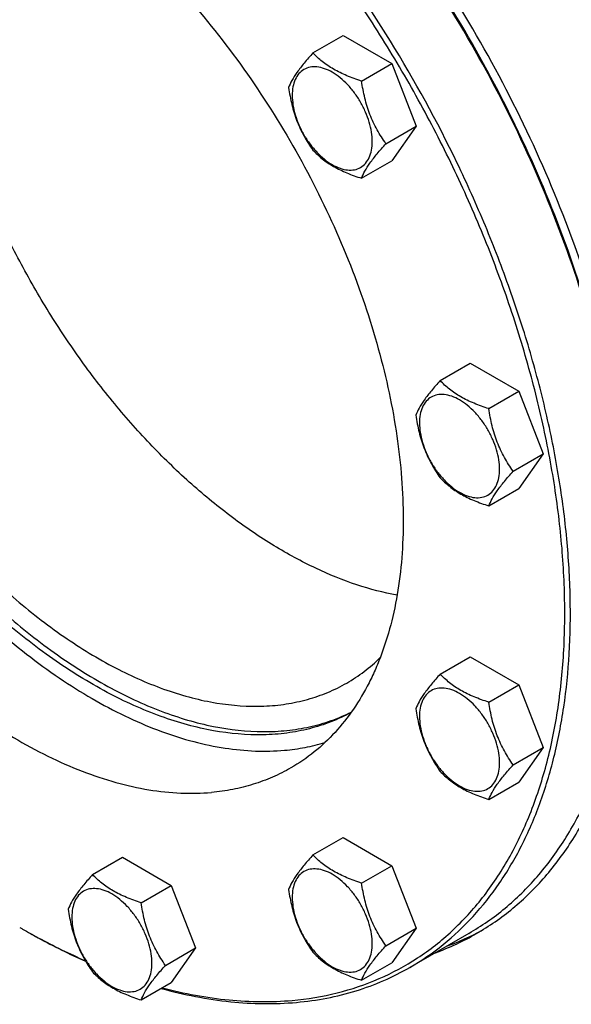
# Model space of a CAD drawing. Units: millimetres. Extents: x 0 to 6269, y -4 to 4433.
# Drawn here: x 4528 to 4667, y 2542 to 2790 of the extents above; entities that cross this region are included whole.
import ezdxf

# ---------------------------------------------------------------- set-up
doc = ezdxf.new("R2010")
doc.units = ezdxf.units.MM
doc.header["$LTSCALE"] = 344.776119
doc.layers.get('0').update_dxf_attribs({"linetype": 'CONTINUOUS'})

msp = doc.modelspace()

# ---------------------------------------------------------------- linework, layer by layer
at = {"color": 7, "linetype": 'Continuous'}
for p, q in [((4601.805, 2781.737), (4609.39, 2786.117)), ((4609.39, 2786.117), (4621.637, 2779.046)), ((4614.052, 2774.666), (4621.637, 2779.046)), ((4621.637, 2779.046), (4627.761, 2763.263)), ((4620.176, 2758.883), (4627.761, 2763.263)), ((4627.761, 2763.263), (4621.637, 2754.551)), ((4614.052, 2750.171), (4621.637, 2754.551)), ((4633.832, 2699.192), (4641.417, 2703.571)), ((4641.417, 2703.571), (4653.665, 2696.5)), ((4646.079, 2692.121), (4653.665, 2696.5)), ((4653.665, 2696.5), (4659.788, 2680.717)), ((4652.203, 2676.338), (4659.788, 2680.717)), ((4659.788, 2680.717), (4653.665, 2672.005)), ((4646.079, 2667.626), (4653.665, 2672.005)), ((4633.832, 2625.228), (4641.417, 2629.607)), ((4641.417, 2629.607), (4653.665, 2622.536)), ((4646.079, 2618.157), (4653.665, 2622.536)), ((4653.665, 2622.536), (4659.788, 2606.753)), ((4652.203, 2602.374), (4659.788, 2606.753)), ((4659.788, 2606.753), (4653.665, 2598.041)), ((4646.079, 2593.662), (4653.665, 2598.041)), ((4601.805, 2579.663), (4609.39, 2584.043)), ((4609.39, 2584.043), (4621.637, 2576.972)), ((4546.332, 2574.708), (4553.917, 2579.087)), ((4553.917, 2579.087), (4566.164, 2572.016)), ((4614.052, 2572.592), (4621.637, 2576.972)), ((4621.637, 2576.972), (4627.761, 2561.189)), ((4558.579, 2567.637), (4566.164, 2572.016)), ((4566.164, 2572.016), (4572.288, 2556.233)), ((4620.176, 2556.809), (4627.761, 2561.189)), ((4627.761, 2561.189), (4621.637, 2552.477)), ((4641.069, 2559.92), (4626.22, 2551.347)), ((4564.703, 2551.854), (4572.288, 2556.233)), ((4572.288, 2556.233), (4566.164, 2547.521)), ((4614.052, 2548.097), (4621.637, 2552.477)), ((4558.579, 2543.142), (4566.164, 2547.521))]:
    msp.add_line(p, q, dxfattribs=at)
for centre, radius, start, end in [((4619.113, 2719.204), 182.201, 239.99914, 240.25634), ((4612.748, 2618.881), 66.223, 290.04692, 298.54467), ((4610.045, 2616.966), 65.915, 290.02913, 299.98098)]:
    msp.add_arc(centre, radius, start, end, dxfattribs=at)
for points, knots in [([(4626.22, 2551.347), (4629.15, 2553.038), (4634.797, 2556.919), (4642.359, 2564.055), (4648.98, 2572.459), (4653.616, 2580.363), (4656.82, 2587.207), (4659.753, 2594.583), (4662.733, 2604.474), (4665.176, 2617.115), (4666.516, 2630.581), (4666.744, 2644.762), (4665.86, 2659.547), (4663.871, 2674.817), (4660.794, 2690.451), (4656.655, 2706.324), (4651.485, 2722.309), (4645.327, 2738.276), (4635.839, 2759.431), (4621.868, 2784.99), (4605.387, 2808.907), (4590.906, 2826.667), (4579.605, 2839.054), (4567.896, 2850.485), (4555.869, 2860.868), (4543.623, 2870.119), (4531.254, 2878.165), (4518.861, 2884.94), (4506.54, 2890.39), (4494.39, 2894.469), (4482.503, 2897.141), (4470.977, 2898.382), (4463.434, 2898.239), (4459.777, 2897.912)], [0, 0, 0, 0, 0.0219873, 0.0443242, 0.0673333, 0.0912898, 0.1036988, 0.1164201, 0.1428542, 0.1706946, 0.1999774, 0.2306903, 0.2627796, 0.2961564, 0.3307021, 0.3662741, 0.4027097, 0.4398306, 0.4774466, 0.5533392, 0.628786, 0.6658523, 0.7022165, 0.7377015, 0.7721464, 0.8054105, 0.8373777, 0.8679621, 0.8971135, 0.9248236, 0.9511334, 0.9761395, 1, 1, 1, 1]), ([(4596.603, 2543.035), (4600.411, 2543.375), (4607.883, 2544.601), (4618.544, 2548.195), (4628.328, 2553.477), (4637.123, 2560.388), (4644.836, 2568.848), (4651.392, 2578.758), (4656.738, 2590.012), (4660.83, 2602.498), (4663.638, 2616.094), (4665.141, 2630.673), (4665.328, 2646.097), (4664.2, 2662.221), (4661.768, 2678.892), (4658.056, 2695.953), (4653.1, 2713.241), (4646.947, 2730.592), (4639.655, 2747.839), (4631.296, 2764.818), (4621.949, 2781.367), (4611.702, 2797.326), (4600.655, 2812.544), (4588.912, 2826.874), (4576.587, 2840.181), (4563.796, 2852.336), (4550.661, 2863.224), (4537.306, 2872.74), (4523.859, 2880.795), (4510.443, 2887.311), (4497.185, 2892.223), (4484.205, 2895.482), (4471.629, 2897.05), (4463.4, 2896.948), (4459.424, 2896.593)], [0, 0, 0, 0, 0.0234516, 0.0462147, 0.0686923, 0.0913135, 0.1144941, 0.1386006, 0.1639261, 0.1906807, 0.2189921, 0.2489132, 0.2804317, 0.31348, 0.3479445, 0.3836738, 0.4204857, 0.4581737, 0.4965127, 0.5352643, 0.5741823, 0.613017, 0.6515205, 0.6894511, 0.7265788, 0.7626904, 0.7975947, 0.8311295, 0.8631676, 0.8936252, 0.9224704, 0.9497334, 0.9755159, 1, 1, 1, 1]), ([(4681.456, 2650.006), (4681.456, 2658.757), (4680.503, 2672.128), (4677.643, 2690.003), (4673.557, 2708.735), (4666.361, 2732.408), (4654.772, 2760.404), (4640.418, 2787.621), (4623.659, 2813.376), (4604.915, 2837.023), (4591.089, 2851.32), (4583.937, 2857.943)], [0, 0, 0, 0, 0.111498, 0.1701841, 0.2305841, 0.3556455, 0.4848482, 0.6160834, 0.7471364, 0.875802, 1, 1, 1, 1]), ([(4683.577, 2649.597), (4683.577, 2658.399), (4682.623, 2671.847), (4679.758, 2689.826), (4675.665, 2708.666), (4668.455, 2732.479), (4656.84, 2760.651), (4642.45, 2788.054), (4625.641, 2814.007), (4606.834, 2837.864), (4592.958, 2852.306), (4585.777, 2859.005)], [0, 0, 0, 0, 0.1114673, 0.1701267, 0.230495, 0.3554868, 0.4846276, 0.6158292, 0.746897, 0.875643, 1, 1, 1, 1]), ([(4681.454, 2650.006), (4681.415, 2658.766), (4680.414, 2672.144), (4677.502, 2690.023), (4673.373, 2708.744), (4666.14, 2732.395), (4654.533, 2760.359), (4640.182, 2787.545), (4623.442, 2813.278), (4604.731, 2836.921), (4590.934, 2851.228), (4583.797, 2857.862)], [0, 0, 0, 0, 0.1116644, 0.1704014, 0.230832, 0.3559012, 0.4850565, 0.6162145, 0.7471888, 0.8758022, 1, 1, 1, 1]), ([(4479.753, 2844.197), (4482.313, 2844.426), (4487.593, 2844.526), (4495.661, 2843.657), (4503.982, 2841.786), (4512.487, 2838.931), (4521.111, 2835.116), (4529.787, 2830.374), (4538.445, 2824.742), (4547.018, 2818.266), (4555.436, 2810.998), (4566.488, 2800.209), (4579.458, 2785.118), (4593.216, 2765.151), (4604.914, 2743.751), (4612.702, 2725.127), (4617.567, 2710.086), (4620.465, 2698.974), (4622.619, 2688.03), (4624.011, 2677.341), (4624.63, 2666.992), (4624.47, 2657.065), (4623.532, 2647.639), (4621.822, 2638.79), (4619.736, 2631.866), (4617.683, 2626.703), (4615.44, 2621.913), (4612.195, 2616.38), (4607.561, 2610.497), (4602.267, 2605.502), (4598.314, 2602.785), (4596.263, 2601.601)], [0, 0, 0, 0, 0.0238617, 0.0488692, 0.0751805, 0.1028921, 0.1320451, 0.1626312, 0.1946002, 0.2278661, 0.2623129, 0.2977999, 0.371206, 0.4466571, 0.5225538, 0.597268, 0.6337056, 0.6692796, 0.7038272, 0.7372058, 0.7692969, 0.8000115, 0.8292959, 0.8571378, 0.8835734, 0.8962954, 0.9087051, 0.9326629, 0.9556734, 0.9780115, 1, 1, 1, 1]), ([(4469.58, 2842.258), (4467.888, 2840.668), (4464.68, 2837.177), (4460.546, 2831.227), (4457.052, 2824.539), (4453.187, 2814.469), (4450.847, 2803.331), (4449.871, 2791.513), (4449.828, 2781.986), (4450.492, 2772.085), (4452.342, 2758.266), (4456.432, 2740.528), (4463.853, 2719.283), (4473.651, 2698.359), (4485.542, 2678.359), (4499.186, 2659.856), (4514.189, 2643.386), (4527.692, 2631.55), (4538.82, 2623.558), (4547.085, 2618.446), (4555.348, 2614.152), (4563.549, 2610.709), (4571.63, 2608.142), (4579.533, 2606.473), (4587.201, 2605.716), (4592.221, 2605.827), (4594.658, 2606.045)], [0, 0, 0, 0, 0.022302, 0.0453597, 0.0693974, 0.0945861, 0.148776, 0.1779257, 0.2084133, 0.2401857, 0.2731601, 0.3422356, 0.4145875, 0.4889087, 0.5637703, 0.6377115, 0.7093265, 0.7773554, 0.8097137, 0.8408233, 0.8706164, 0.8990571, 0.9261468, 0.9519299, 0.9764992, 1, 1, 1, 1]), ([(4459.764, 2838.027), (4457.713, 2836.843), (4453.759, 2834.126), (4448.466, 2829.131), (4443.831, 2823.248), (4440.586, 2817.715), (4438.343, 2812.925), (4436.29, 2807.761), (4434.204, 2800.838), (4432.494, 2791.989), (4431.556, 2782.563), (4431.397, 2772.636), (4432.016, 2762.287), (4433.408, 2751.597), (4435.561, 2740.654), (4438.459, 2729.542), (4443.324, 2714.5), (4451.113, 2695.876), (4462.81, 2674.476), (4476.569, 2654.51), (4489.538, 2639.419), (4500.59, 2628.63), (4509.009, 2621.362), (4517.581, 2614.886), (4526.24, 2609.254), (4534.915, 2604.511), (4543.539, 2600.697), (4552.045, 2597.841), (4560.365, 2595.971), (4568.434, 2595.102), (4573.714, 2595.202), (4576.274, 2595.431)], [0, 0, 0, 0, 0.0219885, 0.0443266, 0.0673371, 0.0912949, 0.1037046, 0.1164266, 0.1428622, 0.1707041, 0.1999885, 0.2307031, 0.2627942, 0.2961728, 0.3307204, 0.3662944, 0.402732, 0.4774462, 0.5533429, 0.628794, 0.7022001, 0.7376871, 0.7721339, 0.8053998, 0.8373688, 0.8679549, 0.8971079, 0.9248195, 0.9511308, 0.9761383, 1, 1, 1, 1]), ([(4622.989, 2645.122), (4619.566, 2645.751), (4612.572, 2647.597), (4602.198, 2651.821), (4591.725, 2657.528), (4581.3, 2664.636), (4571.062, 2673.047), (4561.153, 2682.643), (4551.71, 2693.293), (4542.863, 2704.846), (4534.735, 2717.144), (4527.441, 2730.013), (4521.081, 2743.276), (4515.745, 2756.746), (4511.506, 2770.237), (4508.424, 2783.562), (4506.542, 2796.534), (4506.092, 2805.065), (4506.092, 2809.219)], [0, 0, 0, 0, 0.0487049, 0.100831, 0.156406, 0.2152763, 0.2771418, 0.341587, 0.4081075, 0.4761329, 0.545048, 0.6142118, 0.6829761, 0.7507043, 0.8167898, 0.8806757, 0.9418761, 1, 1, 1, 1]), ([(4611.411, 2615.56), (4609.774, 2614.67), (4606.361, 2613.087), (4600.938, 2611.357), (4595.224, 2610.27), (4587.12, 2609.674), (4578.673, 2610.439), (4570.129, 2612.391), (4561.055, 2615.285), (4549.519, 2620.525), (4535.914, 2629), (4522.54, 2639.609), (4509.675, 2652.128), (4497.586, 2666.296), (4486.525, 2681.815), (4476.726, 2698.359), (4468.396, 2715.578), (4461.709, 2733.11), (4456.806, 2750.588), (4453.792, 2767.644), (4453.059, 2778.875), (4453.059, 2784.316)], [0, 0, 0, 0, 0.0213153, 0.0429004, 0.064965, 0.087696, 0.1356946, 0.1612382, 0.1878826, 0.2445355, 0.3056455, 0.3708284, 0.4394499, 0.5106933, 0.5836163, 0.6572011, 0.7304013, 0.802187, 0.8715911, 0.9377584, 1, 1, 1, 1]), ([(4454.474, 2785.133), (4454.474, 2779.739), (4455.193, 2768.606), (4458.158, 2751.7), (4462.981, 2734.372), (4469.563, 2716.981), (4477.766, 2699.886), (4487.421, 2683.441), (4498.327, 2667.987), (4510.26, 2653.844), (4522.973, 2641.304), (4536.206, 2630.625), (4549.689, 2622.028), (4561.138, 2616.641), (4570.162, 2613.601), (4578.672, 2611.49), (4587.1, 2610.539), (4595.215, 2610.923), (4600.947, 2611.842), (4606.4, 2613.396), (4609.846, 2614.857), (4611.502, 2615.686)], [0, 0, 0, 0, 0.062057, 0.1280015, 0.1971602, 0.268697, 0.341666, 0.4150585, 0.4878481, 0.5590339, 0.6276855, 0.6929915, 0.7543132, 0.8112492, 0.8380512, 0.8637559, 0.9120581, 0.9349103, 0.9570629, 0.9786926, 1, 1, 1, 1]), ([(4459.423, 2782.275), (4459.423, 2777.089), (4460.126, 2766.382), (4463.017, 2750.124), (4467.717, 2733.464), (4474.126, 2716.76), (4482.106, 2700.366), (4491.489, 2684.63), (4502.074, 2669.888), (4513.635, 2656.456), (4525.927, 2644.617), (4538.692, 2634.624), (4551.662, 2626.689), (4562.646, 2621.834), (4571.275, 2619.202), (4579.388, 2617.469), (4587.399, 2616.881), (4595.063, 2617.6), (4600.459, 2618.751), (4605.57, 2620.518), (4608.776, 2622.105), (4610.312, 2622.991)], [0, 0, 0, 0, 0.0623807, 0.128716, 0.1983052, 0.2702782, 0.3436517, 0.4173796, 0.4904003, 0.5616833, 0.6302772, 0.6953617, 0.7563066, 0.8127415, 0.8392659, 0.8646879, 0.9124609, 0.9351047, 0.9571092, 0.9786688, 1, 1, 1, 1]), ([(4601.805, 2781.737), (4601.053, 2780.9), (4599.664, 2779.308), (4597.865, 2777.004), (4596.542, 2774.946), (4595.915, 2773.628), (4595.681, 2773.025)], [0, 0, 0, 0, 0.3154011, 0.592108, 0.8188793, 1, 1, 1, 1]), ([(4614.052, 2774.666), (4612.795, 2775.067), (4610.376, 2775.923), (4607.022, 2777.528), (4604.157, 2779.469), (4602.536, 2780.973), (4601.805, 2781.737)], [0, 0, 0, 0, 0.276819, 0.5376908, 0.7779911, 1, 1, 1, 1]), ([(4616.751, 2759.413), (4616.751, 2760.21), (4616.605, 2761.867), (4616.024, 2764.368), (4615.092, 2766.901), (4613.845, 2769.37), (4612.329, 2771.685), (4610.602, 2773.759), (4608.727, 2775.513), (4606.772, 2776.883), (4604.806, 2777.819), (4602.894, 2778.28), (4601.099, 2778.235), (4599.501, 2777.655), (4598.201, 2776.561), (4597.264, 2775.03), (4596.708, 2773.144), (4596.599, 2771.77), (4596.599, 2771.048)], [0, 0, 0, 0, 0.0665867, 0.138433, 0.214058, 0.2916513, 0.3692445, 0.4448693, 0.5167151, 0.5833013, 0.6436803, 0.6976944, 0.746277, 0.7916498, 0.8370228, 0.8856058, 0.9396204, 1, 1, 1, 1]), ([(4620.176, 2758.883), (4619.382, 2760.013), (4617.875, 2762.373), (4616.06, 2766.219), (4614.789, 2770.36), (4614.262, 2773.221), (4614.052, 2774.666)], [0, 0, 0, 0, 0.2421791, 0.4903486, 0.7437791, 1, 1, 1, 1]), ([(4595.681, 2773.025), (4595.891, 2771.58), (4596.417, 2768.719), (4597.689, 2764.578), (4599.504, 2760.732), (4601.011, 2758.371), (4601.805, 2757.242)], [0, 0, 0, 0, 0.2562209, 0.5096514, 0.7578209, 1, 1, 1, 1]), ([(4596.599, 2771.048), (4596.599, 2770.252), (4596.744, 2768.594), (4597.326, 2766.094), (4598.258, 2763.561), (4599.505, 2761.091), (4601.02, 2758.776), (4602.748, 2756.703), (4604.623, 2754.949), (4606.578, 2753.578), (4608.544, 2752.643), (4610.456, 2752.181), (4612.251, 2752.227), (4613.848, 2752.806), (4615.149, 2753.9), (4616.086, 2755.432), (4616.642, 2757.318), (4616.751, 2758.691), (4616.751, 2759.413)], [0, 0, 0, 0, 0.0665867, 0.138433, 0.214058, 0.2916513, 0.3692445, 0.4448693, 0.5167151, 0.5833013, 0.6436803, 0.6976944, 0.746277, 0.7916498, 0.8370228, 0.8856058, 0.9396204, 1, 1, 1, 1]), ([(4614.052, 2750.171), (4614.286, 2750.774), (4614.913, 2752.092), (4616.236, 2754.15), (4618.035, 2756.454), (4619.424, 2758.046), (4620.176, 2758.883)], [0, 0, 0, 0, 0.1811207, 0.407892, 0.6845989, 1, 1, 1, 1]), ([(4601.805, 2757.242), (4602.536, 2756.478), (4604.157, 2754.974), (4607.022, 2753.033), (4610.376, 2751.428), (4612.795, 2750.572), (4614.052, 2750.171)], [0, 0, 0, 0, 0.2220089, 0.4623092, 0.723181, 1, 1, 1, 1]), ([(4633.832, 2699.192), (4633.08, 2698.355), (4631.691, 2696.763), (4629.892, 2694.459), (4628.569, 2692.401), (4627.942, 2691.082), (4627.708, 2690.48)], [0, 0, 0, 0, 0.3154011, 0.592108, 0.8188793, 1, 1, 1, 1]), ([(4646.079, 2692.121), (4644.822, 2692.522), (4642.404, 2693.378), (4639.05, 2694.983), (4636.185, 2696.924), (4634.563, 2698.427), (4633.832, 2699.192)], [0, 0, 0, 0, 0.276819, 0.5376908, 0.7779911, 1, 1, 1, 1]), ([(4648.779, 2676.868), (4648.779, 2677.664), (4648.633, 2679.322), (4648.051, 2681.822), (4647.119, 2684.355), (4645.872, 2686.825), (4644.357, 2689.14), (4642.629, 2691.213), (4640.754, 2692.967), (4638.799, 2694.338), (4636.833, 2695.273), (4634.921, 2695.735), (4633.126, 2695.689), (4631.529, 2695.11), (4630.228, 2694.016), (4629.291, 2692.484), (4628.735, 2690.598), (4628.626, 2689.225), (4628.626, 2688.503)], [0, 0, 0, 0, 0.0665867, 0.138433, 0.214058, 0.2916513, 0.3692445, 0.4448693, 0.5167151, 0.5833013, 0.6436803, 0.6976944, 0.746277, 0.7916498, 0.8370228, 0.8856058, 0.9396204, 1, 1, 1, 1]), ([(4652.203, 2676.338), (4651.41, 2677.467), (4649.903, 2679.828), (4648.087, 2683.674), (4646.816, 2687.815), (4646.289, 2690.676), (4646.079, 2692.121)], [0, 0, 0, 0, 0.2421791, 0.4903486, 0.7437791, 1, 1, 1, 1]), ([(4627.708, 2690.48), (4627.918, 2689.035), (4628.445, 2686.173), (4629.716, 2682.033), (4631.532, 2678.187), (4633.038, 2675.826), (4633.832, 2674.697)], [0, 0, 0, 0, 0.2562209, 0.5096514, 0.7578209, 1, 1, 1, 1]), ([(4628.626, 2688.503), (4628.626, 2687.706), (4628.772, 2686.049), (4629.353, 2683.548), (4630.285, 2681.015), (4631.532, 2678.545), (4633.048, 2676.23), (4634.775, 2674.157), (4636.65, 2672.403), (4638.605, 2671.033), (4640.571, 2670.097), (4642.483, 2669.636), (4644.278, 2669.681), (4645.876, 2670.261), (4647.176, 2671.354), (4648.113, 2672.886), (4648.669, 2674.772), (4648.779, 2676.145), (4648.779, 2676.868)], [0, 0, 0, 0, 0.0665867, 0.138433, 0.214058, 0.2916513, 0.3692445, 0.4448693, 0.5167151, 0.5833013, 0.6436803, 0.6976944, 0.746277, 0.7916498, 0.8370228, 0.8856058, 0.9396204, 1, 1, 1, 1]), ([(4633.832, 2674.697), (4634.563, 2673.932), (4636.185, 2672.429), (4639.05, 2670.488), (4642.404, 2668.882), (4644.822, 2668.026), (4646.079, 2667.626)], [0, 0, 0, 0, 0.2220089, 0.4623092, 0.723181, 1, 1, 1, 1]), ([(4646.079, 2667.626), (4646.313, 2668.228), (4646.94, 2669.547), (4648.264, 2671.605), (4650.063, 2673.909), (4651.451, 2675.501), (4652.203, 2676.338)], [0, 0, 0, 0, 0.1811207, 0.407892, 0.6845989, 1, 1, 1, 1]), ([(4642.983, 2559.871), (4646.197, 2561.726), (4652.375, 2566.037), (4660.539, 2574.072), (4667.56, 2583.607), (4673.374, 2594.537), (4677.934, 2606.75), (4681.206, 2620.127), (4683.166, 2634.539), (4683.577, 2644.491), (4683.577, 2649.597)], [0, 0, 0, 0, 0.1080128, 0.218062, 0.3319999, 0.4513581, 0.5772779, 0.7105007, 0.8513948, 1, 1, 1, 1]), ([(4641.069, 2559.92), (4644.266, 2561.766), (4650.413, 2566.055), (4658.535, 2574.049), (4665.521, 2583.536), (4671.305, 2594.41), (4675.842, 2606.561), (4679.097, 2619.87), (4681.047, 2634.209), (4681.456, 2644.11), (4681.456, 2649.19)], [0, 0, 0, 0, 0.1080126, 0.2180615, 0.3319993, 0.4513574, 0.5772773, 0.7105003, 0.8513946, 1, 1, 1, 1]), ([(4610.312, 2622.991), (4611.834, 2623.87), (4614.784, 2625.833), (4617.465, 2628.15), (4618.737, 2629.39)], [0, 0, 0, 0, 0.4973842, 1, 1, 1, 1]), ([(4633.832, 2625.228), (4633.08, 2624.391), (4631.691, 2622.799), (4629.892, 2620.494), (4628.569, 2618.436), (4627.942, 2617.118), (4627.708, 2616.516)], [0, 0, 0, 0, 0.3154011, 0.592108, 0.8188793, 1, 1, 1, 1]), ([(4646.079, 2618.157), (4644.822, 2618.557), (4642.404, 2619.413), (4639.05, 2621.019), (4636.185, 2622.959), (4634.563, 2624.463), (4633.832, 2625.228)], [0, 0, 0, 0, 0.276819, 0.5376908, 0.7779911, 1, 1, 1, 1]), ([(4648.779, 2602.904), (4648.779, 2603.7), (4648.633, 2605.358), (4648.051, 2607.858), (4647.119, 2610.391), (4645.872, 2612.861), (4644.357, 2615.176), (4642.629, 2617.249), (4640.754, 2619.003), (4638.799, 2620.374), (4636.833, 2621.309), (4634.921, 2621.771), (4633.126, 2621.725), (4631.529, 2621.146), (4630.228, 2620.052), (4629.291, 2618.52), (4628.735, 2616.634), (4628.626, 2615.261), (4628.626, 2614.538)], [0, 0, 0, 0, 0.0665867, 0.138433, 0.214058, 0.2916513, 0.3692445, 0.4448693, 0.5167151, 0.5833013, 0.6436803, 0.6976944, 0.746277, 0.7916498, 0.8370228, 0.8856058, 0.9396204, 1, 1, 1, 1]), ([(4652.203, 2602.374), (4651.41, 2603.503), (4649.903, 2605.864), (4648.087, 2609.709), (4646.816, 2613.85), (4646.289, 2616.712), (4646.079, 2618.157)], [0, 0, 0, 0, 0.2421791, 0.4903486, 0.7437791, 1, 1, 1, 1]), ([(4627.708, 2616.516), (4627.918, 2615.071), (4628.445, 2612.209), (4629.716, 2608.068), (4631.532, 2604.223), (4633.038, 2601.862), (4633.832, 2600.733)], [0, 0, 0, 0, 0.2562209, 0.5096514, 0.7578209, 1, 1, 1, 1]), ([(4628.626, 2614.538), (4628.626, 2613.742), (4628.772, 2612.084), (4629.353, 2609.584), (4630.285, 2607.051), (4631.532, 2604.581), (4633.048, 2602.266), (4634.775, 2600.193), (4636.65, 2598.439), (4638.605, 2597.068), (4640.571, 2596.133), (4642.483, 2595.671), (4644.278, 2595.717), (4645.876, 2596.296), (4647.176, 2597.39), (4648.113, 2598.922), (4648.669, 2600.808), (4648.779, 2602.181), (4648.779, 2602.904)], [0, 0, 0, 0, 0.0665867, 0.138433, 0.214058, 0.2916513, 0.3692445, 0.4448693, 0.5167151, 0.5833013, 0.6436803, 0.6976944, 0.746277, 0.7916498, 0.8370228, 0.8856058, 0.9396204, 1, 1, 1, 1]), ([(4594.658, 2606.045), (4596.399, 2606.201), (4599.829, 2606.673), (4603.194, 2607.492), (4604.831, 2607.985)], [0, 0, 0, 0, 0.505666, 1, 1, 1, 1]), ([(4596.263, 2601.601), (4594.773, 2600.741), (4591.678, 2599.182), (4586.772, 2597.369), (4581.614, 2596.085), (4578.072, 2595.591), (4576.274, 2595.431)], [0, 0, 0, 0, 0.2449332, 0.4919439, 0.7430231, 1, 1, 1, 1]), ([(4633.832, 2600.733), (4634.563, 2599.968), (4636.185, 2598.464), (4639.05, 2596.523), (4642.404, 2594.918), (4644.822, 2594.062), (4646.079, 2593.662)], [0, 0, 0, 0, 0.2220089, 0.4623092, 0.723181, 1, 1, 1, 1]), ([(4646.079, 2593.662), (4646.313, 2594.264), (4646.94, 2595.582), (4648.264, 2597.641), (4650.063, 2599.945), (4651.451, 2601.537), (4652.203, 2602.374)], [0, 0, 0, 0, 0.1811207, 0.407892, 0.6845989, 1, 1, 1, 1]), ([(4601.805, 2579.663), (4601.053, 2578.826), (4599.664, 2577.234), (4597.865, 2574.93), (4596.542, 2572.872), (4595.915, 2571.554), (4595.681, 2570.951)], [0, 0, 0, 0, 0.3154011, 0.592108, 0.8188793, 1, 1, 1, 1]), ([(4614.052, 2572.592), (4612.795, 2572.993), (4610.376, 2573.849), (4607.022, 2575.454), (4604.157, 2577.395), (4602.536, 2578.899), (4601.805, 2579.663)], [0, 0, 0, 0, 0.276819, 0.5376908, 0.7779911, 1, 1, 1, 1]), ([(4616.751, 2557.339), (4616.751, 2558.136), (4616.605, 2559.793), (4616.024, 2562.294), (4615.092, 2564.827), (4613.845, 2567.296), (4612.329, 2569.611), (4610.602, 2571.684), (4608.727, 2573.439), (4606.772, 2574.809), (4604.806, 2575.745), (4602.894, 2576.206), (4601.099, 2576.161), (4599.501, 2575.581), (4598.201, 2574.487), (4597.264, 2572.956), (4596.708, 2571.069), (4596.599, 2569.696), (4596.599, 2568.974)], [0, 0, 0, 0, 0.0665867, 0.138433, 0.214058, 0.2916513, 0.3692445, 0.4448693, 0.5167151, 0.5833013, 0.6436803, 0.6976944, 0.746277, 0.7916498, 0.8370228, 0.8856058, 0.9396204, 1, 1, 1, 1]), ([(4546.332, 2574.708), (4545.58, 2573.871), (4544.191, 2572.279), (4542.392, 2569.975), (4541.069, 2567.917), (4540.442, 2566.598), (4540.208, 2565.996)], [0, 0, 0, 0, 0.3154011, 0.592108, 0.8188793, 1, 1, 1, 1]), ([(4558.579, 2567.637), (4557.322, 2568.038), (4554.903, 2568.894), (4551.549, 2570.499), (4548.684, 2572.44), (4547.063, 2573.943), (4546.332, 2574.708)], [0, 0, 0, 0, 0.276819, 0.5376908, 0.7779911, 1, 1, 1, 1]), ([(4561.278, 2552.384), (4561.278, 2553.18), (4561.132, 2554.838), (4560.551, 2557.338), (4559.619, 2559.871), (4558.372, 2562.341), (4556.856, 2564.656), (4555.129, 2566.729), (4553.254, 2568.483), (4551.299, 2569.854), (4549.333, 2570.789), (4547.421, 2571.251), (4545.626, 2571.205), (4544.028, 2570.626), (4542.728, 2569.532), (4541.791, 2568), (4541.235, 2566.114), (4541.126, 2564.741), (4541.126, 2564.019)], [0, 0, 0, 0, 0.0665867, 0.138433, 0.214058, 0.2916513, 0.3692445, 0.4448693, 0.5167151, 0.5833013, 0.6436803, 0.6976944, 0.746277, 0.7916498, 0.8370228, 0.8856058, 0.9396204, 1, 1, 1, 1]), ([(4595.681, 2570.951), (4595.891, 2569.506), (4596.417, 2566.645), (4597.689, 2562.504), (4599.504, 2558.658), (4601.011, 2556.297), (4601.805, 2555.168)], [0, 0, 0, 0, 0.2562209, 0.5096514, 0.7578209, 1, 1, 1, 1]), ([(4620.176, 2556.809), (4619.382, 2557.939), (4617.875, 2560.299), (4616.06, 2564.145), (4614.789, 2568.286), (4614.262, 2571.147), (4614.052, 2572.592)], [0, 0, 0, 0, 0.2421791, 0.4903486, 0.7437791, 1, 1, 1, 1]), ([(4596.599, 2568.974), (4596.599, 2568.178), (4596.744, 2566.52), (4597.326, 2564.02), (4598.258, 2561.487), (4599.505, 2559.017), (4601.02, 2556.702), (4602.748, 2554.629), (4604.623, 2552.875), (4606.578, 2551.504), (4608.544, 2550.569), (4610.456, 2550.107), (4612.251, 2550.153), (4613.848, 2550.732), (4615.149, 2551.826), (4616.086, 2553.358), (4616.642, 2555.244), (4616.751, 2556.617), (4616.751, 2557.339)], [0, 0, 0, 0, 0.0665867, 0.138433, 0.214058, 0.2916513, 0.3692445, 0.4448693, 0.5167151, 0.5833013, 0.6436803, 0.6976944, 0.746277, 0.7916498, 0.8370228, 0.8856058, 0.9396204, 1, 1, 1, 1]), ([(4540.208, 2565.996), (4540.418, 2564.551), (4540.944, 2561.689), (4542.216, 2557.548), (4544.031, 2553.703), (4545.538, 2551.342), (4546.332, 2550.213)], [0, 0, 0, 0, 0.2562209, 0.5096514, 0.7578209, 1, 1, 1, 1]), ([(4564.703, 2551.854), (4563.909, 2552.983), (4562.402, 2555.344), (4560.587, 2559.19), (4559.316, 2563.331), (4558.789, 2566.192), (4558.579, 2567.637)], [0, 0, 0, 0, 0.2421791, 0.4903486, 0.7437791, 1, 1, 1, 1]), ([(4541.126, 2564.019), (4541.126, 2563.222), (4541.271, 2561.565), (4541.853, 2559.064), (4542.785, 2556.531), (4544.032, 2554.061), (4545.547, 2551.746), (4547.275, 2549.673), (4549.15, 2547.919), (4551.105, 2546.549), (4553.071, 2545.613), (4554.983, 2545.151), (4556.778, 2545.197), (4558.375, 2545.777), (4559.676, 2546.87), (4560.613, 2548.402), (4561.169, 2550.288), (4561.278, 2551.661), (4561.278, 2552.384)], [0, 0, 0, 0, 0.0665867, 0.138433, 0.214058, 0.2916513, 0.3692445, 0.4448693, 0.5167151, 0.5833013, 0.6436803, 0.6976944, 0.746277, 0.7916498, 0.8370228, 0.8856058, 0.9396204, 1, 1, 1, 1]), ([(4528.717, 2561.006), (4530.033, 2560.246), (4535.216, 2557.339), (4540.548, 2554.693), (4544.591, 2552.9)], [0, 0, 0, 0, 0.2557244, 1, 1, 1, 1]), ([(4528.719, 2561.007), (4530.029, 2560.259), (4535.185, 2557.397), (4540.488, 2554.797), (4544.509, 2553.038)], [0, 0, 0, 0, 0.2557509, 1, 1, 1, 1]), ([(4614.052, 2548.097), (4614.286, 2548.7), (4614.913, 2550.018), (4616.236, 2552.076), (4618.035, 2554.38), (4619.424, 2555.972), (4620.176, 2556.809)], [0, 0, 0, 0, 0.1811207, 0.407892, 0.6845989, 1, 1, 1, 1]), ([(4601.805, 2555.168), (4602.536, 2554.404), (4604.157, 2552.9), (4607.022, 2550.959), (4610.376, 2549.354), (4612.795, 2548.498), (4614.052, 2548.097)], [0, 0, 0, 0, 0.2220089, 0.4623092, 0.723181, 1, 1, 1, 1]), ([(4558.579, 2543.142), (4558.813, 2543.744), (4559.44, 2545.063), (4560.763, 2547.121), (4562.562, 2549.425), (4563.951, 2551.017), (4564.703, 2551.854)], [0, 0, 0, 0, 0.1811207, 0.407892, 0.6845989, 1, 1, 1, 1]), ([(4597.664, 2542.532), (4600.233, 2542.761), (4605.293, 2543.466), (4612.661, 2545.301), (4619.67, 2547.89), (4624.091, 2550.118), (4626.22, 2551.347)], [0, 0, 0, 0, 0.2569781, 0.5080569, 0.7550672, 1, 1, 1, 1]), ([(4546.332, 2550.213), (4547.063, 2549.448), (4548.684, 2547.945), (4551.549, 2546.004), (4554.903, 2544.398), (4557.322, 2543.542), (4558.579, 2543.142)], [0, 0, 0, 0, 0.2220089, 0.4623092, 0.723181, 1, 1, 1, 1]), ([(4563.608, 2546.043), (4569.333, 2544.467), (4580.627, 2542.23), (4592.166, 2542.041), (4597.664, 2542.532)], [0, 0, 0, 0, 0.5182382, 1, 1, 1, 1]), ([(4563.899, 2546.21), (4569.4, 2544.756), (4580.253, 2542.705), (4591.32, 2542.563), (4596.603, 2543.035)], [0, 0, 0, 0, 0.5175684, 1, 1, 1, 1])]:
    msp.add_open_spline(points, degree=3, knots=knots, dxfattribs=at)

doc.saveas('drawing.dxf')
